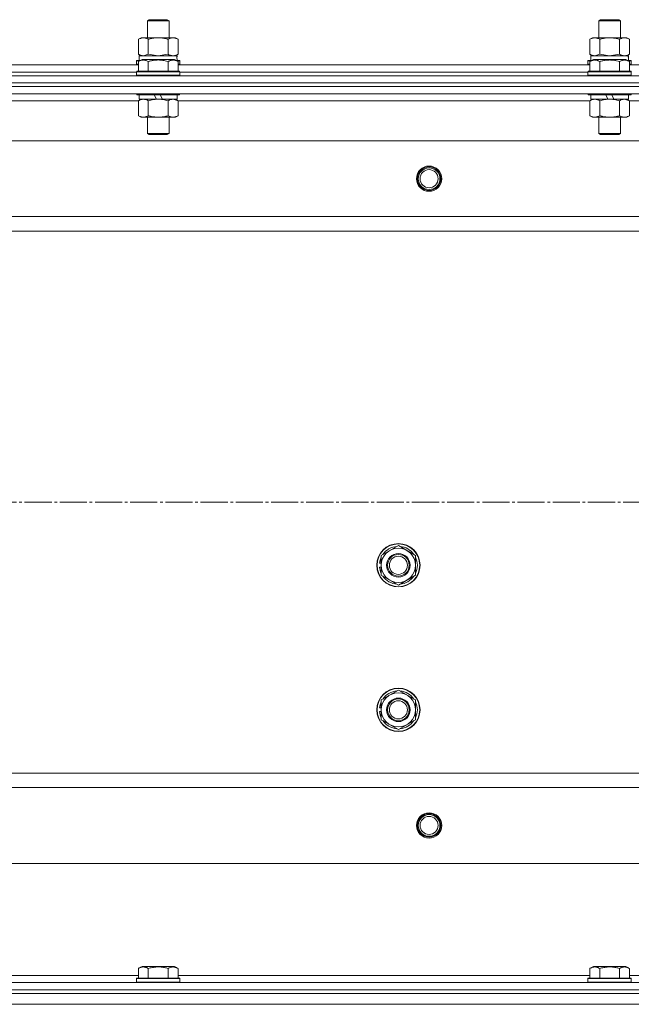
# Model space of a CAD drawing. Units: millimetres. Extents: x 0 to 32503, y -11 to 22275.
# Drawn here: x 8551 to 8890, y 17289 to 17834 of the extents above; entities that cross this region are included whole.
import ezdxf

# ---------------------------------------------------------------- set-up
doc = ezdxf.new("R2010")
doc.units = ezdxf.units.MM
doc.linetypes.add('K5LT_AXLED', pattern=[19.5, 15, -1.5, 1.5, -1.5])
doc.linetypes.add('K5LT_THIN', pattern=[0])
for name, color, linetype, true_color in [('OSI', 2, 'Continuous', 0xffff00), ('R', 1, 'Continuous', 0xff0000), ('WELDING', 7, 'Continuous', 0xffffff)]:
    doc.layers.add(name, color=color, linetype=linetype, true_color=true_color)

msp = doc.modelspace()

# ---------------------------------------------------------------- linework, layer by layer
at = {"layer": 'OSI', "color": 30, "linetype": 'K5LT_AXLED', "lineweight": 18, "true_color": 0xff8000}
msp.add_line((3561.79, 17566.88), (12081.66, 17566.88), dxfattribs=at)
at = {"layer": 'R', "color": 7, "linetype": 'K5LT_THIN', "lineweight": 18}
for p, q in [((8621.79, 17833.31), (8622.79, 17833.88)), ((8621.79, 17823.88), (8621.79, 17833.31)), ((8621.79, 17833.31), (8633.79, 17833.31)), ((8622.79, 17833.88), (8632.79, 17833.88)), ((8633.79, 17833.31), (8632.79, 17833.88)), ((8633.79, 17823.88), (8633.79, 17833.31)), ((8871.79, 17833.31), (8872.79, 17833.88)), ((8871.79, 17823.88), (8871.79, 17833.31)), ((8871.79, 17833.31), (8883.79, 17833.31)), ((8872.79, 17833.88), (8882.79, 17833.88)), ((8883.79, 17833.31), (8882.79, 17833.88)), ((8883.79, 17823.88), (8883.79, 17833.31)), ((8616.82, 17823.03), (8618.29, 17823.88)), ((8616.82, 17814.73), (8616.82, 17823.03)), ((8618.29, 17823.88), (8619.56, 17823.88)), ((8619.56, 17823.88), (8637.29, 17823.88)), ((8622.3, 17814.73), (8622.3, 17823.03)), ((8633.27, 17814.73), (8633.27, 17823.03)), ((8638.76, 17823.03), (8637.29, 17823.88)), ((8638.76, 17814.73), (8638.76, 17823.03)), ((8866.82, 17823.03), (8868.29, 17823.88)), ((8866.82, 17814.73), (8866.82, 17823.03)), ((8868.29, 17823.88), (8869.56, 17823.88)), ((8869.56, 17823.88), (8887.29, 17823.88)), ((8872.3, 17814.73), (8872.3, 17823.03)), ((8883.27, 17814.73), (8883.27, 17823.03)), ((8888.76, 17823.03), (8887.29, 17823.88)), ((8888.76, 17814.73), (8888.76, 17823.03)), ((8615.79, 17811.08), (8615.96, 17811.38)), ((8615.79, 17811.08), (8615.79, 17809.18)), ((8617.43, 17811.08), (8615.79, 17811.08)), ((8617.95, 17811.38), (8615.96, 17811.38)), ((8616.82, 17814.73), (8618.29, 17813.88)), ((8616.82, 17810.73), (8618.82, 17811.88)), ((8616.82, 17810.73), (8616.82, 17805.38)), ((8617.29, 17813.88), (8638.03, 17813.88)), ((8617.29, 17811.38), (8617.29, 17813.88)), ((8636.76, 17811.88), (8618.82, 17811.88)), ((8622.3, 17810.73), (8622.3, 17805.38)), ((8633.27, 17810.73), (8633.27, 17805.38)), ((8638.76, 17810.73), (8636.76, 17811.88)), ((8638.76, 17814.73), (8637.29, 17813.88)), ((8639.62, 17811.38), (8637.63, 17811.38)), ((8638.24, 17813.88), (8638.03, 17813.88)), ((8639.79, 17811.08), (8638.15, 17811.08)), ((8638.24, 17813.88), (8638.16, 17812.5)), ((8638.76, 17810.73), (8638.76, 17805.38)), ((8639.79, 17811.08), (8639.62, 17811.38)), ((8639.79, 17811.08), (8639.79, 17809.18)), ((8865.79, 17811.08), (8865.96, 17811.38)), ((8865.79, 17811.08), (8865.79, 17809.18)), ((8867.43, 17811.08), (8865.79, 17811.08)), ((8867.95, 17811.38), (8865.96, 17811.38)), ((8866.82, 17814.73), (8868.29, 17813.88)), ((8866.82, 17810.73), (8868.82, 17811.88)), ((8866.82, 17810.73), (8866.82, 17805.38)), ((8867.29, 17813.88), (8888.03, 17813.88)), ((8867.29, 17811.38), (8867.29, 17813.88)), ((8886.76, 17811.88), (8868.82, 17811.88)), ((8872.3, 17810.73), (8872.3, 17805.38)), ((8883.27, 17810.73), (8883.27, 17805.38)), ((8888.76, 17810.73), (8886.76, 17811.88)), ((8888.76, 17814.73), (8887.29, 17813.88)), ((8889.62, 17811.38), (8887.63, 17811.38)), ((8888.24, 17813.88), (8888.03, 17813.88)), ((8889.79, 17811.08), (8888.15, 17811.08)), ((8888.24, 17813.88), (8888.16, 17812.5)), ((8888.76, 17810.73), (8888.76, 17805.38)), ((8889.79, 17811.08), (8889.62, 17811.38)), ((8889.79, 17811.08), (8889.79, 17809.18)), ((8388.76, 17808.88), (8616.82, 17808.88)), ((8615.79, 17809.18), (8615.96, 17808.88)), ((8616.82, 17809.18), (8615.79, 17809.18)), ((8615.79, 17805.08), (8615.96, 17805.38)), ((8639.62, 17805.38), (8615.96, 17805.38)), ((8639.79, 17809.18), (8638.76, 17809.18)), ((8638.76, 17808.88), (8866.82, 17808.88)), ((8639.79, 17809.18), (8639.62, 17808.88)), ((8639.79, 17805.08), (8639.62, 17805.38)), ((8865.79, 17809.18), (8865.96, 17808.88)), ((8866.82, 17809.18), (8865.79, 17809.18)), ((8865.79, 17805.08), (8865.96, 17805.38)), ((8889.62, 17805.38), (8865.96, 17805.38)), ((8889.79, 17809.18), (8888.76, 17809.18)), ((8888.76, 17808.88), (9116.82, 17808.88)), ((8889.79, 17809.18), (8889.62, 17808.88)), ((8889.79, 17805.08), (8889.62, 17805.38)), ((7810.79, 17802.88), (9194.79, 17802.88)), ((8389.79, 17804.88), (8615.79, 17804.88)), ((8389.79, 17804.88), (8615.79, 17804.88)), ((8615.79, 17805.08), (8615.79, 17803.18)), ((8639.79, 17805.08), (8615.79, 17805.08)), ((8639.79, 17803.18), (8615.79, 17803.18)), ((8615.79, 17803.18), (8615.96, 17802.88)), ((8639.79, 17803.18), (8639.62, 17802.88)), ((8639.79, 17805.08), (8639.79, 17803.18)), ((8639.79, 17804.88), (8865.79, 17804.88)), ((8639.79, 17804.88), (8865.79, 17804.88)), ((8865.79, 17805.08), (8865.79, 17803.18)), ((8889.79, 17805.08), (8865.79, 17805.08)), ((8889.79, 17803.18), (8865.79, 17803.18)), ((8865.79, 17803.18), (8865.96, 17802.88)), ((8889.79, 17803.18), (8889.62, 17802.88)), ((8889.79, 17805.08), (8889.79, 17803.18)), ((7810.79, 17798.88), (9194.79, 17798.88)), ((7810.79, 17798.88), (9194.79, 17798.88)), ((7810.79, 17796.88), (9194.79, 17796.88)), ((9194.79, 17796.88), (7810.79, 17796.88)), ((9194.79, 17792.88), (7810.79, 17792.88)), ((8616.82, 17788.88), (8388.76, 17788.88)), ((8615.79, 17792.88), (8615.79, 17792.68)), ((8639.79, 17792.68), (8615.79, 17792.68)), ((8615.79, 17792.68), (8615.96, 17792.38)), ((8639.62, 17792.38), (8615.96, 17792.38)), ((8616.82, 17789.03), (8618.29, 17789.88)), ((8616.82, 17789.03), (8616.82, 17780.73)), ((8617.29, 17792.38), (8617.29, 17789.88)), ((8626.78, 17789.88), (8617.29, 17789.88)), ((8622.3, 17789.03), (8622.3, 17780.73)), ((8626.78, 17789.88), (8625.61, 17792.38)), ((8626.78, 17789.88), (8627.79, 17789.88)), ((8627.79, 17789.88), (8630.09, 17789.88)), ((8630.09, 17789.88), (8628.92, 17792.38)), ((8638.29, 17789.88), (8630.09, 17789.88)), ((8633.27, 17789.03), (8633.27, 17780.73)), ((8638.76, 17789.03), (8637.29, 17789.88)), ((8638.29, 17792.38), (8638.29, 17789.88)), ((8638.76, 17789.03), (8638.76, 17780.73)), ((8866.82, 17788.88), (8638.76, 17788.88)), ((8639.79, 17792.68), (8639.62, 17792.38)), ((8639.79, 17792.88), (8639.79, 17792.68)), ((8865.79, 17792.88), (8865.79, 17792.68)), ((8889.79, 17792.68), (8865.79, 17792.68)), ((8865.79, 17792.68), (8865.96, 17792.38)), ((8889.62, 17792.38), (8865.96, 17792.38)), ((8866.82, 17789.03), (8868.29, 17789.88)), ((8866.82, 17789.03), (8866.82, 17780.73)), ((8867.29, 17792.38), (8867.29, 17789.88)), ((8876.78, 17789.88), (8867.29, 17789.88)), ((8872.3, 17789.03), (8872.3, 17780.73)), ((8876.78, 17789.88), (8875.61, 17792.38)), ((8876.78, 17789.88), (8877.79, 17789.88)), ((8877.79, 17789.88), (8880.09, 17789.88)), ((8880.09, 17789.88), (8878.92, 17792.38)), ((8888.29, 17789.88), (8880.09, 17789.88)), ((8883.27, 17789.03), (8883.27, 17780.73)), ((8888.76, 17789.03), (8887.29, 17789.88)), ((8888.29, 17792.38), (8888.29, 17789.88)), ((8888.76, 17789.03), (8888.76, 17780.73)), ((9116.82, 17788.88), (8888.76, 17788.88)), ((8889.79, 17792.68), (8889.62, 17792.38)), ((8889.79, 17792.88), (8889.79, 17792.68)), ((8616.82, 17780.73), (8618.29, 17779.88)), ((8627.79, 17779.88), (8618.29, 17779.88)), ((8621.79, 17779.88), (8621.79, 17770.96)), ((8637.29, 17779.88), (8627.79, 17779.88)), ((8633.79, 17779.88), (8633.79, 17770.96)), ((8638.76, 17780.73), (8637.29, 17779.88)), ((8866.82, 17780.73), (8868.29, 17779.88)), ((8877.79, 17779.88), (8868.29, 17779.88)), ((8871.79, 17779.88), (8871.79, 17770.96)), ((8887.29, 17779.88), (8877.79, 17779.88)), ((8883.79, 17779.88), (8883.79, 17770.96)), ((8888.76, 17780.73), (8887.29, 17779.88)), ((8633.79, 17770.96), (8621.79, 17770.96)), ((8621.79, 17770.96), (8622.79, 17770.38)), ((8632.79, 17770.38), (8622.79, 17770.38)), ((8633.79, 17770.96), (8632.79, 17770.38)), ((8883.79, 17770.96), (8871.79, 17770.96)), ((8871.79, 17770.96), (8872.79, 17770.38)), ((8882.79, 17770.38), (8872.79, 17770.38)), ((8883.79, 17770.96), (8882.79, 17770.38)), ((9151.29, 17766.88), (7854.29, 17766.88)), ((9102.79, 17724.88), (7902.79, 17724.88)), ((9102.79, 17716.88), (7902.79, 17716.88)), ((8751.29, 17537.37), (8760.79, 17542.85)), ((8760.79, 17542.85), (8770.29, 17537.37)), ((8751.29, 17533.01), (8750.35, 17533.01)), ((8751.29, 17534.18), (8750.54, 17534.18)), ((8751.29, 17531.88), (8751.29, 17537.37)), ((8770.29, 17537.37), (8770.29, 17531.88)), ((8750.34, 17530.87), (8751.29, 17530.87)), ((8751.29, 17526.4), (8751.29, 17531.88)), ((8770.29, 17531.88), (8770.29, 17526.4)), ((8760.79, 17520.91), (8751.29, 17526.4)), ((8770.29, 17526.4), (8760.79, 17520.91)), ((8751.29, 17457.37), (8760.79, 17462.85)), ((8760.79, 17462.85), (8770.29, 17457.37)), ((8751.29, 17451.88), (8751.29, 17457.37)), ((8770.29, 17457.37), (8770.29, 17451.88)), ((8751.29, 17453.01), (8750.35, 17453.01)), ((8751.29, 17454.18), (8750.54, 17454.18)), ((8751.29, 17446.4), (8751.29, 17451.88)), ((8770.29, 17451.88), (8770.29, 17446.4)), ((8750.34, 17450.87), (8751.29, 17450.87)), ((8760.79, 17440.91), (8751.29, 17446.4)), ((8770.29, 17446.4), (8760.79, 17440.91)), ((9102.79, 17416.88), (7902.79, 17416.88)), ((9102.79, 17408.88), (7902.79, 17408.88)), ((9151.29, 17366.88), (7854.29, 17366.88)), ((8616.82, 17308.73), (8618.82, 17309.88)), ((8627.79, 17309.88), (8618.82, 17309.88)), ((8636.76, 17309.88), (8627.79, 17309.88)), ((8638.76, 17308.73), (8636.76, 17309.88)), ((8866.82, 17308.73), (8868.82, 17309.88)), ((8877.79, 17309.88), (8868.82, 17309.88)), ((8886.76, 17309.88), (8877.79, 17309.88)), ((8888.76, 17308.73), (8886.76, 17309.88)), ((8388.76, 17304.88), (8616.82, 17304.88)), ((8616.82, 17308.73), (8616.82, 17303.38)), ((8622.3, 17308.73), (8622.3, 17303.38)), ((8633.27, 17308.73), (8633.27, 17303.38)), ((8638.76, 17308.73), (8638.76, 17303.38)), ((8638.76, 17304.88), (8866.82, 17304.88)), ((8866.82, 17308.73), (8866.82, 17303.38)), ((8872.3, 17308.73), (8872.3, 17303.38)), ((8883.27, 17308.73), (8883.27, 17303.38)), ((8888.76, 17308.73), (8888.76, 17303.38)), ((8888.76, 17304.88), (9116.82, 17304.88)), ((7810.79, 17300.88), (9194.79, 17300.88)), ((8615.79, 17303.08), (8615.96, 17303.38)), ((8615.79, 17301.18), (8615.79, 17303.08)), ((8615.79, 17303.08), (8639.79, 17303.08)), ((8615.79, 17303.08), (8615.79, 17303.08)), ((8615.79, 17301.18), (8615.96, 17300.88)), ((8615.79, 17301.18), (8639.79, 17301.18)), ((8615.79, 17301.18), (8615.79, 17301.18)), ((8615.96, 17303.38), (8639.62, 17303.38)), ((8615.96, 17303.38), (8615.96, 17303.38)), ((8639.79, 17303.08), (8639.62, 17303.38)), ((8639.79, 17301.18), (8639.62, 17300.88)), ((8639.79, 17301.18), (8639.79, 17303.08)), ((8865.79, 17303.08), (8865.96, 17303.38)), ((8865.79, 17301.18), (8865.79, 17303.08)), ((8865.79, 17303.08), (8889.79, 17303.08)), ((8865.79, 17303.08), (8865.79, 17303.08)), ((8865.79, 17301.18), (8865.96, 17300.88)), ((8865.79, 17301.18), (8889.79, 17301.18)), ((8865.79, 17301.18), (8865.79, 17301.18)), ((8865.96, 17303.38), (8889.62, 17303.38)), ((8865.96, 17303.38), (8865.96, 17303.38)), ((8889.79, 17303.08), (8889.62, 17303.38)), ((8889.79, 17301.18), (8889.62, 17300.88)), ((8889.79, 17301.18), (8889.79, 17303.08)), ((7810.79, 17296.88), (9194.79, 17296.88)), ((7810.79, 17296.88), (9194.79, 17296.88)), ((7810.79, 17294.88), (9194.79, 17294.88)), ((7810.79, 17294.88), (9194.79, 17294.88)), ((7810.79, 17288.88), (9194.79, 17288.88)), ((7810.79, 17288.88), (9194.79, 17288.88))]:
    msp.add_line(p, q, dxfattribs=at)
for centre, radius in [((8777.79, 17745.88), 7), ((8777.79, 17745.88), 6.5), ((8777.79, 17745.88), 6), ((8777.79, 17745.88), 5), ((8760.79, 17531.88), 12), ((8760.79, 17531.88), 11.83), ((8760.79, 17531.88), 6.5), ((8760.79, 17531.88), 6), ((8760.79, 17531.88), 5), ((8760.79, 17451.88), 12), ((8760.79, 17451.88), 11.83), ((8760.79, 17451.88), 6.5), ((8760.79, 17451.88), 6), ((8760.79, 17451.88), 5), ((8777.79, 17387.88), 7), ((8777.79, 17387.88), 6.5), ((8777.79, 17387.88), 6), ((8777.79, 17387.88), 5)]:
    msp.add_circle(centre, radius, dxfattribs=at)
for centre, radius, start, end in [((8760.79, 17531.88), 9.5, 0, 180), ((8760.79, 17531.88), 10.5, 94.7912, 145.2088), ((8760.79, 17531.88), 10.5, 34.7912, 85.2088), ((8760.79, 17531.88), 10.5, 167.3589, 173.8105), ((8760.79, 17531.88), 10.5, 154.7912, 167.3589), ((8760.79, 17531.88), 10.5, 334.7912, 25.2088), ((8760.79, 17531.88), 10.5, 185.5324, 205.2088), ((8760.79, 17531.88), 9.5, 180, 0), ((8760.79, 17531.88), 10.5, 214.7912, 265.2088), ((8760.79, 17531.88), 10.5, 274.7912, 325.2088), ((8760.79, 17451.88), 10.5, 94.7912, 145.2088), ((8760.79, 17451.88), 10.5, 34.7912, 85.2088), ((8760.79, 17451.88), 10.5, 154.7912, 167.3589), ((8760.79, 17451.88), 9.5, 0, 180), ((8760.79, 17451.88), 10.5, 334.7912, 25.2088), ((8760.79, 17451.88), 10.5, 167.3589, 173.8105), ((8760.79, 17451.88), 9.5, 180, 0), ((8760.79, 17451.88), 10.5, 185.5324, 205.2088), ((8760.79, 17451.88), 10.5, 214.7912, 265.2088), ((8760.79, 17451.88), 10.5, 274.7912, 325.2088)]:
    msp.add_arc(centre, radius, start, end, dxfattribs=at)
for centre in [(8627.79, 17808.96), (8877.79, 17808.96)]:
    msp.add_ellipse(centre, major_axis=(0, 22.52), ratio=0.466308, start_param=-1.46277, end_param=-1.350168, dxfattribs=at)
at = {"layer": 'WELDING', "color": 7, "linetype": 'K5LT_THIN', "lineweight": 18}
for p, q in [((8619.56, 17813.88), (8622.28, 17814.72)), ((8622.28, 17814.72), (8622.3, 17814.73)), ((8622.3, 17814.73), (8627.79, 17813.88)), ((8627.79, 17813.88), (8633.2, 17814.71)), ((8633.2, 17814.71), (8633.27, 17814.73)), ((8869.56, 17813.88), (8872.28, 17814.72)), ((8872.28, 17814.72), (8872.3, 17814.73)), ((8872.3, 17814.73), (8877.79, 17813.88)), ((8877.79, 17813.88), (8883.2, 17814.71)), ((8883.2, 17814.71), (8883.27, 17814.73)), ((8638.76, 17789.03), (8636.02, 17789.88)), ((8888.76, 17789.03), (8886.02, 17789.88))]:
    msp.add_line(p, q, dxfattribs=at)
for points, knots in [([(8619.56, 17823.88), (8619.4, 17823.88), (8619.13, 17823.87), (8618.75, 17823.81), (8618.47, 17823.74), (8618.06, 17823.62), (8617.53, 17823.42), (8617.06, 17823.17), (8616.82, 17823.03)], [0, 0, 0, 0, 1.548206, 2.616755, 3.724998, 4.291764, 6.613357, 9, 9, 9, 9]), ([(8622.3, 17823.03), (8622.06, 17823.18), (8621.63, 17823.4), (8621.02, 17823.64), (8620.52, 17823.78), (8620.03, 17823.86), (8619.73, 17823.88), (8619.56, 17823.88)], [0, 0, 0, 0, 2.217775, 3.830428, 5.353122, 6.582558, 8, 8, 8, 8]), ([(8633.27, 17823.03), (8632.63, 17823.22), (8631.69, 17823.46), (8630.54, 17823.66), (8629.85, 17823.76), (8629.25, 17823.82), (8628.64, 17823.86), (8628.03, 17823.88), (8627.42, 17823.88), (8626.82, 17823.86), (8626.14, 17823.81), (8625.31, 17823.71), (8623.99, 17823.48), (8622.97, 17823.23), (8622.3, 17823.03)], [0, 0, 0, 0, 2.72415, 3.912285, 4.716446, 5.530362, 6.353984, 7.180289, 7.997717, 8.810544, 9.605533, 10.761675, 12.184093, 15, 15, 15, 15]), ([(8638.76, 17823.03), (8638.44, 17823.22), (8637.97, 17823.46), (8637.39, 17823.66), (8637.05, 17823.76), (8636.75, 17823.82), (8636.44, 17823.86), (8636.14, 17823.88), (8635.83, 17823.88), (8635.53, 17823.86), (8635.19, 17823.81), (8634.78, 17823.71), (8634.12, 17823.48), (8633.61, 17823.23), (8633.27, 17823.03)], [0, 0, 0, 0, 2.72415, 3.912285, 4.716446, 5.530362, 6.353984, 7.180289, 7.997717, 8.810544, 9.605533, 10.761675, 12.184093, 15, 15, 15, 15]), ([(8869.56, 17823.88), (8869.4, 17823.88), (8869.13, 17823.87), (8868.75, 17823.81), (8868.47, 17823.74), (8868.06, 17823.62), (8867.53, 17823.42), (8867.06, 17823.17), (8866.82, 17823.03)], [0, 0, 0, 0, 1.548206, 2.616755, 3.724998, 4.291764, 6.613357, 9, 9, 9, 9]), ([(8872.3, 17823.03), (8872.06, 17823.18), (8871.63, 17823.4), (8871.02, 17823.64), (8870.52, 17823.78), (8870.03, 17823.86), (8869.73, 17823.88), (8869.56, 17823.88)], [0, 0, 0, 0, 2.217775, 3.830428, 5.353122, 6.582558, 8, 8, 8, 8]), ([(8883.27, 17823.03), (8882.63, 17823.22), (8881.69, 17823.46), (8880.54, 17823.66), (8879.85, 17823.76), (8879.25, 17823.82), (8878.64, 17823.86), (8878.03, 17823.88), (8877.42, 17823.88), (8876.82, 17823.86), (8876.14, 17823.81), (8875.31, 17823.71), (8873.99, 17823.48), (8872.97, 17823.23), (8872.3, 17823.03)], [0, 0, 0, 0, 2.72415, 3.912285, 4.716446, 5.530362, 6.353984, 7.180289, 7.997717, 8.810544, 9.605533, 10.761675, 12.184093, 15, 15, 15, 15]), ([(8888.76, 17823.03), (8888.44, 17823.22), (8887.97, 17823.46), (8887.39, 17823.66), (8887.05, 17823.76), (8886.75, 17823.82), (8886.44, 17823.86), (8886.14, 17823.88), (8885.83, 17823.88), (8885.53, 17823.86), (8885.19, 17823.81), (8884.78, 17823.71), (8884.12, 17823.48), (8883.61, 17823.23), (8883.27, 17823.03)], [0, 0, 0, 0, 2.72415, 3.912285, 4.716446, 5.530362, 6.353984, 7.180289, 7.997717, 8.810544, 9.605533, 10.761675, 12.184093, 15, 15, 15, 15]), ([(8616.82, 17814.73), (8617.11, 17814.57), (8617.54, 17814.34), (8618.1, 17814.13), (8618.49, 17814.02), (8618.85, 17813.94), (8619.21, 17813.89), (8619.44, 17813.88), (8619.56, 17813.88)], [0, 0, 0, 0, 2.905563, 4.375924, 5.511195, 6.679161, 7.850161, 9, 9, 9, 9]), ([(8622.3, 17810.73), (8622, 17810.9), (8621.56, 17811.13), (8621, 17811.34), (8620.64, 17811.44), (8620.34, 17811.51), (8620.05, 17811.55), (8619.76, 17811.58), (8619.45, 17811.58), (8619.14, 17811.56), (8618.82, 17811.52), (8618.44, 17811.43), (8617.94, 17811.28), (8617.38, 17811.04), (8616.99, 17810.83), (8616.82, 17810.73)], [0, 0, 0, 0, 2.704026, 3.977567, 4.913586, 5.783319, 6.583675, 7.42636, 8.303602, 9.201828, 10.1214, 11.060865, 12.506598, 14.484694, 16, 16, 16, 16]), ([(8633.27, 17810.73), (8632.74, 17810.88), (8631.84, 17811.11), (8630.72, 17811.33), (8629.95, 17811.44), (8629.35, 17811.51), (8628.77, 17811.55), (8628.18, 17811.58), (8627.57, 17811.58), (8626.95, 17811.56), (8626.31, 17811.52), (8625.66, 17811.45), (8624.89, 17811.33), (8623.76, 17811.12), (8622.86, 17810.89), (8622.3, 17810.73)], [0, 0, 0, 0, 2.400934, 3.977567, 4.913586, 5.783319, 6.583675, 7.42636, 8.303602, 9.201828, 10.1214, 11.060865, 12.021818, 13.488338, 16, 16, 16, 16]), ([(8633.27, 17814.73), (8633.56, 17814.57), (8634, 17814.34), (8634.56, 17814.13), (8634.94, 17814.02), (8635.3, 17813.94), (8635.66, 17813.89), (8635.9, 17813.88), (8636.02, 17813.88)], [0, 0, 0, 0, 2.905563, 4.375924, 5.511195, 6.679161, 7.850161, 9, 9, 9, 9]), ([(8638.76, 17810.73), (8638.46, 17810.9), (8638.01, 17811.13), (8637.45, 17811.34), (8637.1, 17811.44), (8636.8, 17811.51), (8636.5, 17811.55), (8636.21, 17811.58), (8635.91, 17811.58), (8635.6, 17811.56), (8635.28, 17811.52), (8634.9, 17811.43), (8634.39, 17811.28), (8633.83, 17811.04), (8633.44, 17810.83), (8633.27, 17810.73)], [0, 0, 0, 0, 2.704026, 3.977567, 4.913586, 5.783319, 6.583675, 7.42636, 8.303602, 9.201828, 10.1214, 11.060865, 12.506598, 14.484694, 16, 16, 16, 16]), ([(8636.02, 17813.88), (8636.14, 17813.88), (8636.39, 17813.89), (8636.76, 17813.94), (8637.13, 17814.03), (8637.59, 17814.17), (8638.13, 17814.39), (8638.56, 17814.61), (8638.76, 17814.73)], [0, 0, 0, 0, 1.192024, 2.404251, 3.60809, 4.765234, 6.955738, 9, 9, 9, 9]), ([(8866.82, 17814.73), (8867.11, 17814.57), (8867.54, 17814.34), (8868.1, 17814.13), (8868.49, 17814.02), (8868.85, 17813.94), (8869.21, 17813.89), (8869.44, 17813.88), (8869.56, 17813.88)], [0, 0, 0, 0, 2.905563, 4.375924, 5.511195, 6.679161, 7.850161, 9, 9, 9, 9]), ([(8872.3, 17810.73), (8872, 17810.9), (8871.56, 17811.13), (8871, 17811.34), (8870.64, 17811.44), (8870.34, 17811.51), (8870.05, 17811.55), (8869.76, 17811.58), (8869.45, 17811.58), (8869.14, 17811.56), (8868.82, 17811.52), (8868.44, 17811.43), (8867.94, 17811.28), (8867.38, 17811.04), (8866.99, 17810.83), (8866.82, 17810.73)], [0, 0, 0, 0, 2.704026, 3.977567, 4.913586, 5.783319, 6.583675, 7.42636, 8.303602, 9.201828, 10.1214, 11.060865, 12.506598, 14.484694, 16, 16, 16, 16]), ([(8883.27, 17810.73), (8882.74, 17810.88), (8881.84, 17811.11), (8880.72, 17811.33), (8879.95, 17811.44), (8879.35, 17811.51), (8878.77, 17811.55), (8878.18, 17811.58), (8877.57, 17811.58), (8876.95, 17811.56), (8876.31, 17811.52), (8875.66, 17811.45), (8874.89, 17811.33), (8873.76, 17811.12), (8872.86, 17810.89), (8872.3, 17810.73)], [0, 0, 0, 0, 2.400934, 3.977567, 4.913586, 5.783319, 6.583675, 7.42636, 8.303602, 9.201828, 10.1214, 11.060865, 12.021818, 13.488338, 16, 16, 16, 16]), ([(8883.27, 17814.73), (8883.56, 17814.57), (8884, 17814.34), (8884.56, 17814.13), (8884.94, 17814.02), (8885.3, 17813.94), (8885.66, 17813.89), (8885.9, 17813.88), (8886.02, 17813.88)], [0, 0, 0, 0, 2.905563, 4.375924, 5.511195, 6.679161, 7.850161, 9, 9, 9, 9]), ([(8888.76, 17810.73), (8888.46, 17810.9), (8888.01, 17811.13), (8887.45, 17811.34), (8887.1, 17811.44), (8886.8, 17811.51), (8886.5, 17811.55), (8886.21, 17811.58), (8885.91, 17811.58), (8885.6, 17811.56), (8885.28, 17811.52), (8884.9, 17811.43), (8884.39, 17811.28), (8883.83, 17811.04), (8883.44, 17810.83), (8883.27, 17810.73)], [0, 0, 0, 0, 2.704026, 3.977567, 4.913586, 5.783319, 6.583675, 7.42636, 8.303602, 9.201828, 10.1214, 11.060865, 12.506598, 14.484694, 16, 16, 16, 16]), ([(8886.02, 17813.88), (8886.14, 17813.88), (8886.39, 17813.89), (8886.76, 17813.94), (8887.13, 17814.03), (8887.59, 17814.17), (8888.13, 17814.39), (8888.56, 17814.61), (8888.76, 17814.73)], [0, 0, 0, 0, 1.192024, 2.404251, 3.60809, 4.765234, 6.955738, 9, 9, 9, 9]), ([(8619.56, 17789.88), (8619.44, 17789.88), (8619.19, 17789.87), (8618.82, 17789.82), (8618.45, 17789.74), (8617.99, 17789.6), (8617.45, 17789.38), (8617.02, 17789.15), (8616.82, 17789.03)], [0, 0, 0, 0, 1.192024, 2.404251, 3.60809, 4.765234, 6.955738, 9, 9, 9, 9]), ([(8622.3, 17789.03), (8622.02, 17789.2), (8621.58, 17789.42), (8621.02, 17789.64), (8620.63, 17789.75), (8620.28, 17789.83), (8619.92, 17789.87), (8619.68, 17789.88), (8619.56, 17789.88)], [0, 0, 0, 0, 2.905563, 4.375924, 5.511195, 6.679161, 7.850161, 9, 9, 9, 9]), ([(8627.79, 17789.88), (8627.47, 17789.88), (8626.93, 17789.87), (8626.16, 17789.81), (8625.6, 17789.74), (8624.79, 17789.62), (8623.72, 17789.42), (8622.78, 17789.17), (8622.3, 17789.03)], [0, 0, 0, 0, 1.548206, 2.616755, 3.724998, 4.291764, 6.613357, 9, 9, 9, 9]), ([(8633.27, 17789.03), (8632.78, 17789.18), (8631.92, 17789.4), (8630.82, 17789.62), (8629.93, 17789.75), (8629.12, 17789.84), (8628.39, 17789.88), (8627.95, 17789.88), (8627.79, 17789.88)], [0, 0, 0, 0, 2.494996, 4.309231, 5.453284, 6.859164, 8.206766, 9, 9, 9, 9]), ([(8636.02, 17789.88), (8635.89, 17789.88), (8635.64, 17789.87), (8635.27, 17789.82), (8634.91, 17789.74), (8634.44, 17789.6), (8633.9, 17789.38), (8633.48, 17789.15), (8633.27, 17789.03)], [0, 0, 0, 0, 1.192024, 2.404251, 3.60809, 4.765234, 6.955738, 9, 9, 9, 9]), ([(8869.56, 17789.88), (8869.44, 17789.88), (8869.19, 17789.87), (8868.82, 17789.82), (8868.45, 17789.74), (8867.99, 17789.6), (8867.45, 17789.38), (8867.02, 17789.15), (8866.82, 17789.03)], [0, 0, 0, 0, 1.192024, 2.404251, 3.60809, 4.765234, 6.955738, 9, 9, 9, 9]), ([(8872.3, 17789.03), (8872.02, 17789.2), (8871.58, 17789.42), (8871.02, 17789.64), (8870.63, 17789.75), (8870.28, 17789.83), (8869.92, 17789.87), (8869.68, 17789.88), (8869.56, 17789.88)], [0, 0, 0, 0, 2.905563, 4.375924, 5.511195, 6.679161, 7.850161, 9, 9, 9, 9]), ([(8877.79, 17789.88), (8877.47, 17789.88), (8876.93, 17789.87), (8876.16, 17789.81), (8875.6, 17789.74), (8874.79, 17789.62), (8873.72, 17789.42), (8872.78, 17789.17), (8872.3, 17789.03)], [0, 0, 0, 0, 1.548206, 2.616755, 3.724998, 4.291764, 6.613357, 9, 9, 9, 9]), ([(8883.27, 17789.03), (8882.78, 17789.18), (8881.92, 17789.4), (8880.82, 17789.62), (8879.93, 17789.75), (8879.12, 17789.84), (8878.39, 17789.88), (8877.95, 17789.88), (8877.79, 17789.88)], [0, 0, 0, 0, 2.494996, 4.309231, 5.453284, 6.859164, 8.206766, 9, 9, 9, 9]), ([(8886.02, 17789.88), (8885.89, 17789.88), (8885.64, 17789.87), (8885.27, 17789.82), (8884.91, 17789.74), (8884.44, 17789.6), (8883.9, 17789.38), (8883.48, 17789.15), (8883.27, 17789.03)], [0, 0, 0, 0, 1.192024, 2.404251, 3.60809, 4.765234, 6.955738, 9, 9, 9, 9]), ([(8616.82, 17780.73), (8617.14, 17780.54), (8617.61, 17780.31), (8618.19, 17780.1), (8618.53, 17780.01), (8618.83, 17779.94), (8619.14, 17779.9), (8619.44, 17779.88), (8619.75, 17779.88), (8620.05, 17779.91), (8620.39, 17779.96), (8620.8, 17780.06), (8621.46, 17780.28), (8621.97, 17780.54), (8622.3, 17780.73)], [0, 0, 0, 0, 2.72415, 3.912285, 4.716446, 5.530362, 6.353984, 7.180289, 7.997717, 8.810544, 9.605533, 10.761675, 12.184093, 15, 15, 15, 15]), ([(8622.3, 17780.73), (8622.88, 17780.57), (8623.75, 17780.34), (8624.87, 17780.13), (8625.65, 17780.02), (8626.36, 17779.94), (8627.08, 17779.89), (8627.55, 17779.88), (8627.79, 17779.88)], [0, 0, 0, 0, 2.905563, 4.375924, 5.511195, 6.679161, 7.850161, 9, 9, 9, 9]), ([(8627.79, 17779.88), (8628.04, 17779.88), (8628.54, 17779.89), (8629.28, 17779.94), (8630.01, 17780.03), (8630.94, 17780.17), (8632.02, 17780.39), (8632.87, 17780.61), (8633.27, 17780.73)], [0, 0, 0, 0, 1.192024, 2.404251, 3.60809, 4.765234, 6.955738, 9, 9, 9, 9]), ([(8633.27, 17780.73), (8633.6, 17780.54), (8634.07, 17780.31), (8634.64, 17780.1), (8634.99, 17780.01), (8635.29, 17779.94), (8635.59, 17779.9), (8635.9, 17779.88), (8636.2, 17779.88), (8636.5, 17779.91), (8636.84, 17779.96), (8637.26, 17780.06), (8637.91, 17780.28), (8638.42, 17780.54), (8638.76, 17780.73)], [0, 0, 0, 0, 2.72415, 3.912285, 4.716446, 5.530362, 6.353984, 7.180289, 7.997717, 8.810544, 9.605533, 10.761675, 12.184093, 15, 15, 15, 15]), ([(8866.82, 17780.73), (8867.14, 17780.54), (8867.61, 17780.31), (8868.19, 17780.1), (8868.53, 17780.01), (8868.83, 17779.94), (8869.14, 17779.9), (8869.44, 17779.88), (8869.75, 17779.88), (8870.05, 17779.91), (8870.39, 17779.96), (8870.8, 17780.06), (8871.46, 17780.28), (8871.97, 17780.54), (8872.3, 17780.73)], [0, 0, 0, 0, 2.72415, 3.912285, 4.716446, 5.530362, 6.353984, 7.180289, 7.997717, 8.810544, 9.605533, 10.761675, 12.184093, 15, 15, 15, 15]), ([(8872.3, 17780.73), (8872.88, 17780.57), (8873.75, 17780.34), (8874.87, 17780.13), (8875.65, 17780.02), (8876.36, 17779.94), (8877.08, 17779.89), (8877.55, 17779.88), (8877.79, 17779.88)], [0, 0, 0, 0, 2.905563, 4.375924, 5.511195, 6.679161, 7.850161, 9, 9, 9, 9]), ([(8877.79, 17779.88), (8878.04, 17779.88), (8878.54, 17779.89), (8879.28, 17779.94), (8880.01, 17780.03), (8880.94, 17780.17), (8882.02, 17780.39), (8882.87, 17780.61), (8883.27, 17780.73)], [0, 0, 0, 0, 1.192024, 2.404251, 3.60809, 4.765234, 6.955738, 9, 9, 9, 9]), ([(8883.27, 17780.73), (8883.6, 17780.54), (8884.07, 17780.31), (8884.64, 17780.1), (8884.99, 17780.01), (8885.29, 17779.94), (8885.59, 17779.9), (8885.9, 17779.88), (8886.2, 17779.88), (8886.5, 17779.91), (8886.84, 17779.96), (8887.26, 17780.06), (8887.91, 17780.28), (8888.42, 17780.54), (8888.76, 17780.73)], [0, 0, 0, 0, 2.72415, 3.912285, 4.716446, 5.530362, 6.353984, 7.180289, 7.997717, 8.810544, 9.605533, 10.761675, 12.184093, 15, 15, 15, 15]), ([(8622.3, 17308.73), (8622, 17308.9), (8621.56, 17309.13), (8621, 17309.34), (8620.64, 17309.44), (8620.34, 17309.51), (8620.05, 17309.55), (8619.76, 17309.58), (8619.45, 17309.58), (8619.14, 17309.56), (8618.82, 17309.52), (8618.44, 17309.43), (8617.94, 17309.28), (8617.38, 17309.04), (8616.99, 17308.83), (8616.82, 17308.73)], [0, 0, 0, 0, 2.704026, 3.977567, 4.913586, 5.783319, 6.583675, 7.42636, 8.303602, 9.201828, 10.1214, 11.060865, 12.506598, 14.484694, 16, 16, 16, 16]), ([(8627.79, 17309.58), (8627.48, 17309.58), (8626.88, 17309.56), (8626.01, 17309.49), (8625.27, 17309.39), (8624.34, 17309.24), (8623.38, 17309.03), (8622.62, 17308.82), (8622.3, 17308.73)], [0, 0, 0, 0, 1.518927, 2.894547, 4.225697, 5.159479, 7.432024, 9, 9, 9, 9]), ([(8633.27, 17308.73), (8632.95, 17308.82), (8632.44, 17308.96), (8631.58, 17309.16), (8630.75, 17309.33), (8629.81, 17309.46), (8628.96, 17309.54), (8628.29, 17309.57), (8627.92, 17309.58), (8627.79, 17309.58)], [0, 0, 0, 0, 1.837989, 2.830297, 4.749644, 6.389932, 7.96839, 9.312499, 10, 10, 10, 10]), ([(8638.76, 17308.73), (8638.46, 17308.9), (8638.01, 17309.13), (8637.45, 17309.34), (8637.1, 17309.44), (8636.8, 17309.51), (8636.5, 17309.55), (8636.21, 17309.58), (8635.91, 17309.58), (8635.6, 17309.56), (8635.28, 17309.52), (8634.9, 17309.43), (8634.39, 17309.28), (8633.83, 17309.04), (8633.44, 17308.83), (8633.27, 17308.73)], [0, 0, 0, 0, 2.704026, 3.977567, 4.913586, 5.783319, 6.583675, 7.42636, 8.303602, 9.201828, 10.1214, 11.060865, 12.506598, 14.484694, 16, 16, 16, 16]), ([(8872.3, 17308.73), (8872, 17308.9), (8871.56, 17309.13), (8871, 17309.34), (8870.64, 17309.44), (8870.34, 17309.51), (8870.05, 17309.55), (8869.76, 17309.58), (8869.45, 17309.58), (8869.14, 17309.56), (8868.82, 17309.52), (8868.44, 17309.43), (8867.94, 17309.28), (8867.38, 17309.04), (8866.99, 17308.83), (8866.82, 17308.73)], [0, 0, 0, 0, 2.704026, 3.977567, 4.913586, 5.783319, 6.583675, 7.42636, 8.303602, 9.201828, 10.1214, 11.060865, 12.506598, 14.484694, 16, 16, 16, 16]), ([(8877.79, 17309.58), (8877.48, 17309.58), (8876.88, 17309.56), (8876.01, 17309.49), (8875.27, 17309.39), (8874.34, 17309.24), (8873.38, 17309.03), (8872.62, 17308.82), (8872.3, 17308.73)], [0, 0, 0, 0, 1.518927, 2.894547, 4.225697, 5.159479, 7.432024, 9, 9, 9, 9]), ([(8883.27, 17308.73), (8882.95, 17308.82), (8882.44, 17308.96), (8881.58, 17309.16), (8880.75, 17309.33), (8879.81, 17309.46), (8878.96, 17309.54), (8878.29, 17309.57), (8877.92, 17309.58), (8877.79, 17309.58)], [0, 0, 0, 0, 1.837989, 2.830297, 4.749644, 6.389932, 7.96839, 9.312499, 10, 10, 10, 10]), ([(8888.76, 17308.73), (8888.46, 17308.9), (8888.01, 17309.13), (8887.45, 17309.34), (8887.1, 17309.44), (8886.8, 17309.51), (8886.5, 17309.55), (8886.21, 17309.58), (8885.91, 17309.58), (8885.6, 17309.56), (8885.28, 17309.52), (8884.9, 17309.43), (8884.39, 17309.28), (8883.83, 17309.04), (8883.44, 17308.83), (8883.27, 17308.73)], [0, 0, 0, 0, 2.704026, 3.977567, 4.913586, 5.783319, 6.583675, 7.42636, 8.303602, 9.201828, 10.1214, 11.060865, 12.506598, 14.484694, 16, 16, 16, 16])]:
    msp.add_open_spline(points, degree=3, knots=knots, dxfattribs=at)

doc.saveas('drawing.dxf')
